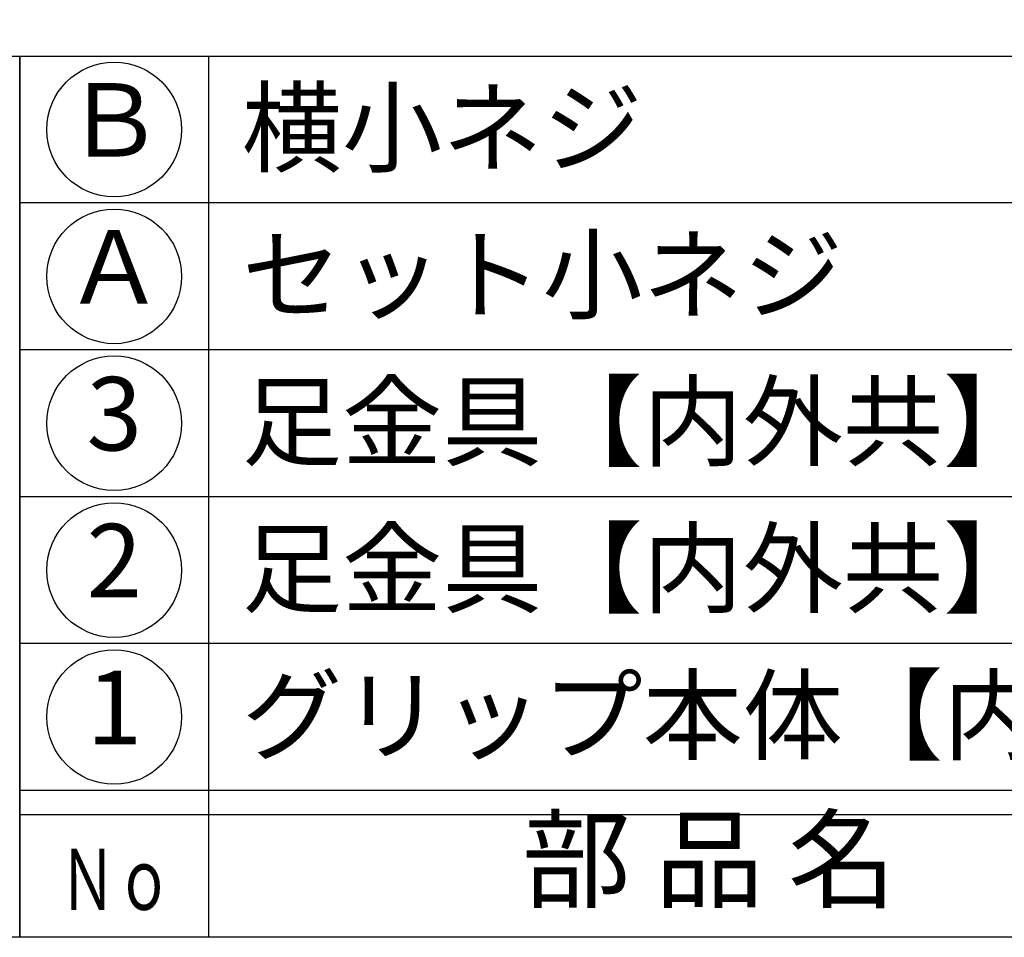
# Model space of a CAD drawing. Units: inches. Extents: x 746 to 1553, y 72 to 632.
# Drawn here: x 775 to 815, y 72 to 110 of the extents above; entities that cross this region are included whole.
import ezdxf
from ezdxf.enums import TextEntityAlignment as Align

# ---------------------------------------------------------------- set-up
doc = ezdxf.new("R2010")
doc.units = ezdxf.units.IN
doc.header["$MEASUREMENT"] = 0
for name, color, linetype in [('図枠', 7, 'Continuous'), ('図枠-文字', 4, 'Continuous'), ('図枠-細線', 251, 'Continuous'), ('図枠-部品名称', 253, 'Continuous')]:
    doc.layers.add(name, color=color, linetype=linetype)
doc.styles.add('STD', font='TXT.shx', dxfattribs={"bigfont": 'bigfont.shx'})

# ---------------------------------------------------------------- blocks, each defined once
blk = doc.blocks.new('A$C4581036F')
at = {"layer": '図枠'}
blk.add_lwpolyline([(-0.04, 36.152), (28.96, 36.152), (28.96, 0.152), (-0.04, 0.152)], close=True, dxfattribs=at)
blk = doc.blocks.new('A$C337F4ABC')
for p, q in [((7.202, 36.808), (7.202, 0.808)), ((198.986, 6.808), (-0.514, 6.808))]:
    blk.add_line(p, q)
for centre in [(3.344, 33.808), (3.344, 27.808), (3.344, 21.808), (3.344, 15.808), (3.344, 9.808)]:
    blk.add_circle(centre, 2.75)
at = {"layer": '図枠'}
blk.add_lwpolyline([(-0.514, 36.808), (198.986, 36.808), (198.986, 0.808), (-0.514, 0.808)], close=True, dxfattribs=at)
at = {"layer": '図枠-細線'}
for p, q in [((198.986, 30.808), (-0.514, 30.808)), ((198.986, 24.808), (-0.514, 24.808)), ((198.986, 18.808), (-0.514, 18.808)), ((198.986, 12.808), (-0.514, 12.808)), ((198.986, 5.808), (-0.514, 5.808))]:
    blk.add_line(p, q, dxfattribs=at)
at = {"layer": '図枠-文字', "style": 'STD'}
blk.add_text('部 品 名', height=3.25, dxfattribs=at).set_placement((27.658, 3.564), align=Align.MIDDLE)
at = {"layer": '図枠-文字', "color": 4, "style": 'STD', "width": 0.950181}
blk.add_text('Ｎｏ', height=2.5, dxfattribs=at).set_placement((1.119, 1.929), (5.711, 1.929), align=Align.FIT)

msp = doc.modelspace()

# ---------------------------------------------------------------- linework, layer by layer
at = {"layer": '図枠'}
msp.add_lwpolyline([(745.942, 632.464), (1552.942, 632.464), (1552.942, 72.464), (745.942, 72.464)], close=True, dxfattribs=at)

# ---------------------------------------------------------------- block references
for name, p in [('A$C4581036F', (745.982, 72.312)), ('A$C337F4ABC', (775.456, 71.656))]:
    msp.add_blockref(name, p, dxfattribs=at)

# ---------------------------------------------------------------- texts
at = {"layer": '図枠-部品名称', "style": 'STD'}
for s, p in [('横小ネジ', (784.017, 105.532)), ('セット小ネジ', (784.017, 99.532)), ('足金具【内外共】', (784.017, 93.532)), ('足金具【内外共】', (784.017, 87.532)), ('グリップ本体【内外共】', (784.017, 81.532))]:
    msp.add_text(s, height=3, dxfattribs=at).set_placement(p, align=Align.MIDDLE_LEFT)
for s, p in [('Ｂ', (778.807, 105.464)), ('Ａ', (778.807, 99.464)), ('3', (778.807, 93.464)), ('2', (778.807, 87.464)), ('1', (778.807, 81.464))]:
    msp.add_text(s, height=3, dxfattribs=at).set_placement(p, align=Align.MIDDLE)

doc.saveas('drawing.dxf')
